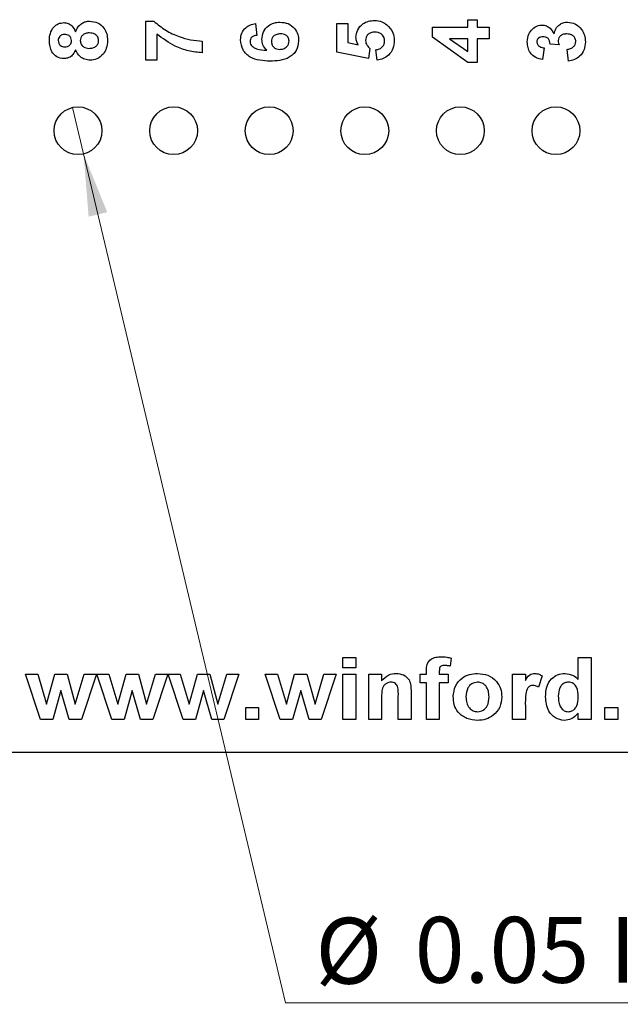
# Model space of a CAD drawing. Units: inches. Extents: x 0.06 to 8.44, y 0.06 to 5.44.
# Drawn here: x 4.89 to 5.52, y 2.95 to 3.98 of the extents above; entities that cross this region are included whole.
import ezdxf

# ---------------------------------------------------------------- set-up
doc = ezdxf.new("R2010")
doc.units = ezdxf.units.IN
doc.header["$LTSCALE"] = 0.5
doc.header["$MEASUREMENT"] = 0
doc.styles.add('SLDTEXTSTYLE0', font='TXT', dxfattribs={"width": 0.75})
doc.dimstyles.new('SLDDIMSTYLE2', dxfattribs={"dimtxt": 0.068898, "dimasz": 0.065, "dimexe": 0, "dimexo": 0.0625, "dimgap": 0.017224, "dimtad": 0, "dimtih": 1, "dimtoh": 1, "dimrnd": 1e-09, "dimdsep": 46, "dimtxsty": 'SLDTEXTSTYLE0', "dimblk1": 'NONE', "dimsah": 1, "dimcen": 0, "dimadec": 0, "dimazin": 2, "dimtfac": 1, "dimtmove": 0, "dimatfit": 3, "dimldrblk": 'NONE', "dimfxl": 0, "dimfrac": 2, "dimtolj": 1, "dimtzin": 12, "dimarcsym": 0})

# ---------------------------------------------------------------- blocks, each defined once
blk = doc.blocks.new('_D_7')
at = {"color": 7, "linetype": 'Continuous', "lineweight": 18}
for p, q in [((4.95, 3.8867), (4.9615, 3.8381)), ((4.9615, 3.8381), (5.1727, 2.9501)), ((5.1727, 2.9501), (5.7843, 2.9501))]:
    blk.add_line(p, q, dxfattribs=at)
blk.add_solid([(4.9615, 3.8381), (4.9668, 3.7725), (4.9863, 3.7771)], dxfattribs=at)
at = {"color": 7, "linetype": 'Continuous', "lineweight": 18, "char_height": 0.0689, "attachment_point": 1, "style": 'SLDTEXTSTYLE0'}
for s, insert in [('%%c', (5.204, 3.0389)), ('0.05', (5.3079, 3.0399)), ('INSIDE', (5.5119, 3.0399))]:
    blk.add_mtext(s, dxfattribs=dict(at, insert=insert))
blk = doc.blocks.new('_NONE')

msp = doc.modelspace()

# ---------------------------------------------------------------- linework, layer by layer
at = {"color": 7, "linetype": 'Continuous', "lineweight": 25}
for p, q in [((5.0265, 3.9362), (5.0265, 3.977)), ((5.0265, 3.977), (5.035, 3.977)), ((5.3634, 3.9708), (5.3634, 3.9785)), ((5.3634, 3.9785), (5.3734, 3.9785)), ((5.3734, 3.9785), (5.3734, 3.9708)), ((5.1414, 3.9745), (5.1427, 3.9621)), ((5.2265, 3.9447), (5.2265, 3.9747)), ((5.2265, 3.9747), (5.2381, 3.9747)), ((5.2381, 3.9747), (5.2381, 3.9547)), ((5.3265, 3.9602), (5.3265, 3.9708)), ((5.3265, 3.9708), (5.3634, 3.9708)), ((5.3734, 3.9708), (5.3857, 3.9708)), ((5.3857, 3.9708), (5.3857, 3.9585)), ((5.0381, 3.9634), (5.0381, 3.9362)), ((5.0857, 3.9562), (5.0857, 3.9439)), ((5.3635, 3.9339), (5.3265, 3.9602)), ((5.3634, 3.9585), (5.3445, 3.9585)), ((5.3445, 3.9585), (5.3634, 3.9451)), ((5.3634, 3.9451), (5.3634, 3.9585)), ((5.3857, 3.9585), (5.3734, 3.9585)), ((5.3734, 3.9585), (5.3734, 3.9339)), ((5.2381, 3.9547), (5.2489, 3.9523)), ((5.2611, 3.9484), (5.2597, 3.9378)), ((5.2686, 3.9362), (5.2673, 3.947)), ((5.4434, 3.9491), (5.4417, 3.9368)), ((5.4589, 3.9521), (5.4496, 3.9531)), ((5.4687, 3.9352), (5.4673, 3.9475)), ((5.0381, 3.9362), (5.0265, 3.9362)), ((5.2597, 3.9378), (5.2265, 3.9447)), ((5.3734, 3.9339), (5.3635, 3.9339)), ((5.2328, 3.3004), (5.2328, 3.3113)), ((5.2328, 3.3113), (5.2462, 3.3113)), ((5.2462, 3.3113), (5.2462, 3.3004)), ((5.3462, 3.3106), (5.3449, 3.3022)), ((5.4791, 3.2881), (5.4791, 3.3113)), ((5.4791, 3.3113), (5.4924, 3.3113)), ((5.4924, 3.3113), (5.4924, 3.2463)), ((5.2462, 3.3004), (5.2328, 3.3004)), ((5.3203, 3.2938), (5.3203, 3.2972)), ((5.3337, 3.297), (5.3337, 3.2938)), ((4.9007, 3.2938), (4.9135, 3.2938)), ((4.9165, 3.2463), (4.9007, 3.2938)), ((4.9135, 3.2938), (4.9228, 3.2626)), ((4.9228, 3.2626), (4.9315, 3.2938)), ((4.9315, 3.2938), (4.9444, 3.2938)), ((4.9444, 3.2938), (4.9528, 3.2626)), ((4.9528, 3.2626), (4.9622, 3.2938)), ((4.9749, 3.2938), (4.9592, 3.2463)), ((4.9622, 3.2938), (4.9749, 3.2938)), ((4.9753, 3.2938), (4.9881, 3.2938)), ((4.991, 3.2463), (4.9753, 3.2938)), ((4.9881, 3.2938), (4.9974, 3.2626)), ((4.9974, 3.2626), (5.0061, 3.2938)), ((5.0061, 3.2938), (5.019, 3.2938)), ((5.019, 3.2938), (5.0274, 3.2626)), ((5.0274, 3.2626), (5.0367, 3.2938)), ((5.0495, 3.2938), (5.0338, 3.2463)), ((5.0367, 3.2938), (5.0495, 3.2938)), ((5.0656, 3.2463), (5.0499, 3.2938)), ((5.0499, 3.2938), (5.0627, 3.2938)), ((5.0627, 3.2938), (5.072, 3.2626)), ((5.072, 3.2626), (5.0807, 3.2938)), ((5.0807, 3.2938), (5.0935, 3.2938)), ((5.0935, 3.2938), (5.102, 3.2626)), ((5.102, 3.2626), (5.1113, 3.2938)), ((5.1241, 3.2938), (5.1084, 3.2463)), ((5.1113, 3.2938), (5.1241, 3.2938)), ((5.1673, 3.2463), (5.1516, 3.2938)), ((5.1516, 3.2938), (5.1644, 3.2938)), ((5.1644, 3.2938), (5.1737, 3.2626)), ((5.1737, 3.2626), (5.1823, 3.2938)), ((5.1823, 3.2938), (5.1952, 3.2938)), ((5.1952, 3.2938), (5.2037, 3.2626)), ((5.2037, 3.2626), (5.213, 3.2938)), ((5.2257, 3.2938), (5.2101, 3.2463)), ((5.213, 3.2938), (5.2257, 3.2938)), ((5.2328, 3.2463), (5.2328, 3.2938)), ((5.2328, 3.2938), (5.2462, 3.2938)), ((5.2462, 3.2938), (5.2462, 3.2463)), ((5.2599, 3.2463), (5.2599, 3.2938)), ((5.2599, 3.2938), (5.2732, 3.2938)), ((5.2732, 3.2938), (5.2732, 3.2869)), ((5.3137, 3.2938), (5.3203, 3.2938)), ((5.3137, 3.2846), (5.3137, 3.2938)), ((5.3337, 3.2938), (5.3428, 3.2938)), ((5.3428, 3.2938), (5.3428, 3.2846)), ((5.4103, 3.2463), (5.4103, 3.2938)), ((5.4103, 3.2938), (5.4237, 3.2938)), ((5.4237, 3.2938), (5.4237, 3.2872)), ((5.4412, 3.292), (5.4374, 3.2801)), ((4.9378, 3.2768), (4.9293, 3.2463)), ((4.9466, 3.2463), (4.9378, 3.2768)), ((5.0124, 3.2768), (5.0039, 3.2463)), ((5.0211, 3.2463), (5.0124, 3.2768)), ((5.087, 3.2768), (5.0785, 3.2463)), ((5.0957, 3.2463), (5.087, 3.2768)), ((5.1887, 3.2768), (5.1801, 3.2463)), ((5.1974, 3.2463), (5.1887, 3.2768)), ((5.3041, 3.2757), (5.3041, 3.2463)), ((5.3203, 3.2846), (5.3137, 3.2846)), ((5.3203, 3.2463), (5.3203, 3.2846)), ((5.3428, 3.2846), (5.3337, 3.2846)), ((5.3337, 3.2846), (5.3337, 3.2463)), ((5.2732, 3.2679), (5.2732, 3.2463)), ((5.2907, 3.2463), (5.2907, 3.2707)), ((5.1312, 3.2463), (5.1312, 3.2588)), ((5.1312, 3.2588), (5.1445, 3.2588)), ((5.1445, 3.2588), (5.1445, 3.2463)), ((5.4237, 3.2604), (5.4237, 3.2463)), ((5.507, 3.2463), (5.507, 3.2588)), ((5.507, 3.2588), (5.5203, 3.2588)), ((5.5203, 3.2588), (5.5203, 3.2463)), ((4.9293, 3.2463), (4.9165, 3.2463)), ((4.9592, 3.2463), (4.9466, 3.2463)), ((5.0039, 3.2463), (4.991, 3.2463)), ((5.0338, 3.2463), (5.0211, 3.2463)), ((5.0785, 3.2463), (5.0656, 3.2463)), ((5.1084, 3.2463), (5.0957, 3.2463)), ((5.1445, 3.2463), (5.1312, 3.2463)), ((5.1801, 3.2463), (5.1673, 3.2463)), ((5.2101, 3.2463), (5.1974, 3.2463)), ((5.2462, 3.2463), (5.2328, 3.2463)), ((5.2732, 3.2463), (5.2599, 3.2463)), ((5.3041, 3.2463), (5.2907, 3.2463)), ((5.3337, 3.2463), (5.3203, 3.2463)), ((5.4237, 3.2463), (5.4103, 3.2463)), ((5.4791, 3.2463), (5.4791, 3.2531)), ((5.4924, 3.2463), (5.4791, 3.2463)), ((5.5203, 3.2463), (5.507, 3.2463)), ((3.8057, 3.2124), (6.8057, 3.2124))]:
    msp.add_line(p, q, dxfattribs=at)
for centre in [(4.9557, 3.8624), (5.0557, 3.8624), (5.1557, 3.8624), (5.2557, 3.8624), (5.3557, 3.8624), (5.4557, 3.8624)]:
    msp.add_circle(centre, 0.025, dxfattribs=at)
for points, knots in [([(4.9531, 3.966), (4.9539, 3.9677), (4.9554, 3.9711), (4.9592, 3.9747), (4.9635, 3.9767), (4.9664, 3.9769), (4.9678, 3.977)], [0, 0, 0, 0, 0.280238, 0.55973, 0.779764, 1, 1, 1, 1]), ([(4.9678, 3.977), (4.9707, 3.9767), (4.9765, 3.9761), (4.9829, 3.9705), (4.9861, 3.9638), (4.9864, 3.9592), (4.9865, 3.9569)], [0, 0, 0, 0, 0.27965, 0.558791, 0.779112, 1, 1, 1, 1]), ([(5.035, 3.977), (5.039, 3.9737), (5.0471, 3.967), (5.0605, 3.9609), (5.0734, 3.9571), (5.0816, 3.9565), (5.0857, 3.9562)], [0, 0, 0, 0, 0.27969, 0.55976, 0.779978, 1, 1, 1, 1]), ([(5.2465, 3.96), (5.2469, 3.9627), (5.2476, 3.9683), (5.253, 3.9742), (5.2595, 3.9773), (5.2638, 3.9776), (5.266, 3.9778)], [0, 0, 0, 0, 0.279219, 0.558818, 0.77916, 1, 1, 1, 1]), ([(5.266, 3.9778), (5.2686, 3.9775), (5.2732, 3.9771), (5.2771, 3.9745), (5.2788, 3.9733)], [0, 0, 0, 0, 0.559431, 1, 1, 1, 1]), ([(4.9257, 3.9566), (4.9259, 3.9592), (4.9262, 3.9643), (4.9296, 3.9707), (4.9349, 3.9748), (4.9389, 3.9752), (4.9409, 3.9755)], [0, 0, 0, 0, 0.280911, 0.560264, 0.780093, 1, 1, 1, 1]), ([(4.9409, 3.9755), (4.9425, 3.9753), (4.9455, 3.975), (4.9503, 3.9718), (4.952, 3.9682), (4.9531, 3.966)], [0, 0, 0, 0, 0.280301, 0.560742, 1, 1, 1, 1]), ([(5.1257, 3.9573), (5.126, 3.9597), (5.1264, 3.9645), (5.1305, 3.9701), (5.1359, 3.9733), (5.1396, 3.9741), (5.1414, 3.9745)], [0, 0, 0, 0, 0.279857, 0.558938, 0.779206, 1, 1, 1, 1]), ([(5.1481, 3.9578), (5.1484, 3.9605), (5.1491, 3.966), (5.1542, 3.9721), (5.1605, 3.9755), (5.1648, 3.9758), (5.1669, 3.976)], [0, 0, 0, 0, 0.27949, 0.559175, 0.779361, 1, 1, 1, 1]), ([(5.1669, 3.976), (5.1699, 3.9757), (5.1757, 3.9752), (5.1824, 3.97), (5.186, 3.9633), (5.1864, 3.9587), (5.1865, 3.9564)], [0, 0, 0, 0, 0.279984, 0.559163, 0.779352, 1, 1, 1, 1]), ([(5.2788, 3.9733), (5.2813, 3.9707), (5.2859, 3.966), (5.2863, 3.9595), (5.2865, 3.9566)], [0, 0, 0, 0, 0.5581763, 1, 1, 1, 1]), ([(5.4257, 3.9552), (5.426, 3.9581), (5.4264, 3.9632), (5.4297, 3.967), (5.4311, 3.9687)], [0, 0, 0, 0, 0.559809, 1, 1, 1, 1]), ([(5.4311, 3.9687), (5.4328, 3.97), (5.4357, 3.9724), (5.4395, 3.9728), (5.4411, 3.9729)], [0, 0, 0, 0, 0.559642, 1, 1, 1, 1]), ([(5.4411, 3.9729), (5.4427, 3.9728), (5.4458, 3.9724), (5.4505, 3.9692), (5.4525, 3.9658), (5.4537, 3.9637)], [0, 0, 0, 0, 0.279832, 0.559846, 1, 1, 1, 1]), ([(5.4537, 3.9637), (5.4543, 3.9656), (5.4553, 3.9692), (5.4589, 3.9733), (5.4633, 3.9757), (5.4663, 3.9759), (5.4678, 3.976)], [0, 0, 0, 0, 0.280182, 0.559764, 0.7798, 1, 1, 1, 1]), ([(5.4678, 3.976), (5.4707, 3.9756), (5.4765, 3.9748), (5.4826, 3.969), (5.486, 3.9623), (5.4864, 3.9577), (5.4865, 3.9554)], [0, 0, 0, 0, 0.2790651, 0.5588106, 0.7792593, 1, 1, 1, 1]), ([(4.9409, 3.9378), (4.9384, 3.9381), (4.9333, 3.9388), (4.9267, 3.946), (4.9261, 3.9526), (4.9257, 3.9566)], [0, 0, 0, 0, 0.279842, 0.560029, 1, 1, 1, 1]), ([(4.9418, 3.9631), (4.9408, 3.9631), (4.9388, 3.9629), (4.9365, 3.9613), (4.9352, 3.959), (4.935, 3.9575), (4.935, 3.9567)], [0, 0, 0, 0, 0.280245, 0.559504, 0.779482, 1, 1, 1, 1]), ([(4.935, 3.9567), (4.9351, 3.9557), (4.9352, 3.9537), (4.9371, 3.9514), (4.9395, 3.9502), (4.941, 3.9501), (4.9418, 3.9501)], [0, 0, 0, 0, 0.279955, 0.558869, 0.779259, 1, 1, 1, 1]), ([(4.9488, 3.9566), (4.9487, 3.9576), (4.9485, 3.9596), (4.9466, 3.9619), (4.9442, 3.963), (4.9426, 3.9631), (4.9418, 3.9631)], [0, 0, 0, 0, 0.279953, 0.558773, 0.779146, 1, 1, 1, 1]), ([(4.9418, 3.9501), (4.9429, 3.9501), (4.9449, 3.9503), (4.9473, 3.9519), (4.9487, 3.9542), (4.9488, 3.9558), (4.9488, 3.9566)], [0, 0, 0, 0, 0.280393, 0.559294, 0.779375, 1, 1, 1, 1]), ([(4.9674, 3.9647), (4.9661, 3.9646), (4.9635, 3.9644), (4.9603, 3.9625), (4.9583, 3.9596), (4.9581, 3.9576), (4.9581, 3.9566)], [0, 0, 0, 0, 0.280594, 0.55999, 0.779869, 1, 1, 1, 1]), ([(4.9581, 3.9566), (4.9582, 3.9553), (4.9584, 3.9527), (4.962, 3.9493), (4.9652, 3.9488), (4.9672, 3.9485)], [0, 0, 0, 0, 0.280657, 0.560389, 1, 1, 1, 1]), ([(4.9672, 3.9485), (4.9686, 3.9486), (4.9713, 3.9488), (4.9748, 3.9506), (4.9769, 3.9535), (4.9772, 3.9557), (4.9773, 3.9568)], [0, 0, 0, 0, 0.280825, 0.560109, 0.780037, 1, 1, 1, 1]), ([(4.9773, 3.9568), (4.9771, 3.9581), (4.9767, 3.9608), (4.973, 3.9642), (4.9695, 3.9645), (4.9674, 3.9647)], [0, 0, 0, 0, 0.27974, 0.559978, 1, 1, 1, 1]), ([(4.9865, 3.9569), (4.9864, 3.9541), (4.9861, 3.949), (4.9834, 3.9447), (4.9822, 3.9429)], [0, 0, 0, 0, 0.5600623, 1, 1, 1, 1]), ([(5.0857, 3.9439), (5.0809, 3.9444), (5.0711, 3.9454), (5.0545, 3.9514), (5.0443, 3.9589), (5.0381, 3.9634)], [0, 0, 0, 0, 0.280109, 0.560415, 1, 1, 1, 1]), ([(5.1566, 3.9352), (5.153, 3.9353), (5.1459, 3.9356), (5.137, 3.9381), (5.1314, 3.9426), (5.1269, 3.9483), (5.1262, 3.9537), (5.1257, 3.9573)], [0, 0, 0, 0, 0.250914, 0.500914, 0.626186, 0.751469, 1, 1, 1, 1]), ([(5.1427, 3.9621), (5.1417, 3.962), (5.1398, 3.9617), (5.1373, 3.9603), (5.1359, 3.958), (5.1358, 3.9565), (5.1357, 3.9557)], [0, 0, 0, 0, 0.280703, 0.559937, 0.779739, 1, 1, 1, 1]), ([(5.1357, 3.9557), (5.1358, 3.9548), (5.1361, 3.953), (5.1382, 3.95), (5.1441, 3.9471), (5.1495, 3.9468), (5.1531, 3.9466)], [0, 0, 0, 0, 0.124843, 0.249906, 0.498398, 1, 1, 1, 1]), ([(5.1531, 3.9466), (5.1515, 3.9484), (5.1486, 3.9516), (5.1482, 3.9559), (5.1481, 3.9578)], [0, 0, 0, 0, 0.5590579, 1, 1, 1, 1]), ([(5.1865, 3.9564), (5.1861, 3.9529), (5.1854, 3.9477), (5.1809, 3.9422), (5.1754, 3.938), (5.1669, 3.9356), (5.16, 3.9353), (5.1566, 3.9352)], [0, 0, 0, 0, 0.24838, 0.373692, 0.498992, 0.749038, 1, 1, 1, 1]), ([(5.1675, 3.9637), (5.1662, 3.9636), (5.1636, 3.9635), (5.1602, 3.9616), (5.1583, 3.9587), (5.1581, 3.9566), (5.1581, 3.9556)], [0, 0, 0, 0, 0.280866, 0.55931, 0.779559, 1, 1, 1, 1]), ([(5.1581, 3.9556), (5.1582, 3.9543), (5.1585, 3.9518), (5.1608, 3.949), (5.1638, 3.9477), (5.1657, 3.9476), (5.1667, 3.9475)], [0, 0, 0, 0, 0.2798395, 0.5589769, 0.7790759, 1, 1, 1, 1]), ([(5.1667, 3.9475), (5.1681, 3.9476), (5.1708, 3.9478), (5.1741, 3.95), (5.1761, 3.9529), (5.1764, 3.9551), (5.1765, 3.9561)], [0, 0, 0, 0, 0.280488, 0.559381, 0.779878, 1, 1, 1, 1]), ([(5.1765, 3.9561), (5.1764, 3.9574), (5.1761, 3.9599), (5.1728, 3.9634), (5.1695, 3.9636), (5.1675, 3.9637)], [0, 0, 0, 0, 0.280784, 0.560352, 1, 1, 1, 1]), ([(5.2489, 3.9523), (5.2482, 3.9537), (5.2468, 3.9561), (5.2466, 3.9588), (5.2465, 3.96)], [0, 0, 0, 0, 0.559882, 1, 1, 1, 1]), ([(5.2662, 3.9655), (5.2648, 3.9654), (5.2621, 3.9653), (5.2587, 3.9632), (5.2568, 3.9601), (5.2566, 3.958), (5.2565, 3.9569)], [0, 0, 0, 0, 0.280868, 0.55949, 0.779502, 1, 1, 1, 1]), ([(5.2565, 3.9569), (5.2566, 3.956), (5.2568, 3.9541), (5.2583, 3.951), (5.26, 3.9494), (5.2611, 3.9484)], [0, 0, 0, 0, 0.280014, 0.560127, 1, 1, 1, 1]), ([(5.2765, 3.9562), (5.2763, 3.9576), (5.276, 3.9605), (5.2732, 3.9638), (5.2697, 3.9653), (5.2674, 3.9654), (5.2662, 3.9655)], [0, 0, 0, 0, 0.279482, 0.558623, 0.77889, 1, 1, 1, 1]), ([(5.2673, 3.947), (5.2686, 3.9473), (5.2712, 3.9478), (5.2743, 3.9501), (5.2762, 3.953), (5.2764, 3.9551), (5.2765, 3.9562)], [0, 0, 0, 0, 0.280347, 0.559959, 0.780029, 1, 1, 1, 1]), ([(5.2865, 3.9566), (5.2863, 3.9538), (5.2858, 3.9482), (5.2812, 3.9415), (5.2751, 3.9375), (5.2708, 3.9367), (5.2686, 3.9362)], [0, 0, 0, 0, 0.280072, 0.559219, 0.779401, 1, 1, 1, 1]), ([(5.4421, 3.9606), (5.4413, 3.9606), (5.4395, 3.9605), (5.4373, 3.9592), (5.4359, 3.9573), (5.4358, 3.9559), (5.4357, 3.9552)], [0, 0, 0, 0, 0.28062, 0.560133, 0.779887, 1, 1, 1, 1]), ([(5.4496, 3.9531), (5.4495, 3.9543), (5.4495, 3.9565), (5.4474, 3.9592), (5.4448, 3.9604), (5.443, 3.9606), (5.4421, 3.9606)], [0, 0, 0, 0, 0.2802653, 0.5586545, 0.7790763, 1, 1, 1, 1]), ([(5.467, 3.9637), (5.4658, 3.9636), (5.4634, 3.9635), (5.4605, 3.9619), (5.4584, 3.9595), (5.4582, 3.9577), (5.4581, 3.9567)], [0, 0, 0, 0, 0.280724, 0.560274, 0.780279, 1, 1, 1, 1]), ([(5.4581, 3.9567), (5.4581, 3.9559), (5.4583, 3.9543), (5.4587, 3.9528), (5.4589, 3.9521)], [0, 0, 0, 0, 0.5596709, 1, 1, 1, 1]), ([(5.4765, 3.9556), (5.4763, 3.957), (5.476, 3.9596), (5.4732, 3.9622), (5.4701, 3.9635), (5.468, 3.9636), (5.467, 3.9637)], [0, 0, 0, 0, 0.278778, 0.558275, 0.778827, 1, 1, 1, 1]), ([(5.4673, 3.9475), (5.4685, 3.9477), (5.471, 3.9481), (5.4741, 3.95), (5.4762, 3.9526), (5.4764, 3.9546), (5.4765, 3.9556)], [0, 0, 0, 0, 0.280753, 0.560381, 0.780235, 1, 1, 1, 1]), ([(4.9531, 3.9471), (4.9525, 3.9457), (4.9513, 3.9429), (4.9482, 3.9398), (4.9446, 3.9381), (4.9421, 3.9379), (4.9409, 3.9378)], [0, 0, 0, 0, 0.280251, 0.559497, 0.779758, 1, 1, 1, 1]), ([(4.9683, 3.9362), (4.9665, 3.9364), (4.9628, 3.9368), (4.9567, 3.9401), (4.9545, 3.9445), (4.9531, 3.9471)], [0, 0, 0, 0, 0.280808, 0.56134, 1, 1, 1, 1]), ([(5.4417, 3.9368), (5.4392, 3.9374), (5.4343, 3.9385), (5.4288, 3.9433), (5.4262, 3.9493), (5.4259, 3.9532), (5.4257, 3.9552)], [0, 0, 0, 0, 0.28067, 0.559157, 0.77943, 1, 1, 1, 1]), ([(5.4357, 3.9552), (5.4359, 3.9542), (5.4363, 3.9522), (5.4393, 3.9497), (5.4419, 3.9493), (5.4434, 3.9491)], [0, 0, 0, 0, 0.278566, 0.558785, 1, 1, 1, 1]), ([(5.4865, 3.9554), (5.4863, 3.9526), (5.4858, 3.947), (5.4812, 3.9405), (5.4752, 3.9364), (5.4709, 3.9356), (5.4687, 3.9352)], [0, 0, 0, 0, 0.280015, 0.559409, 0.779574, 1, 1, 1, 1]), ([(4.9822, 3.9429), (4.98, 3.9407), (4.9762, 3.9368), (4.9707, 3.9364), (4.9683, 3.9362)], [0, 0, 0, 0, 0.55835, 1, 1, 1, 1]), ([(5.3203, 3.2972), (5.3203, 3.2995), (5.3203, 3.3042), (5.3243, 3.3097), (5.3299, 3.3118), (5.3336, 3.312), (5.3354, 3.3121)], [0, 0, 0, 0, 0.281768, 0.557646, 0.778431, 1, 1, 1, 1]), ([(5.3354, 3.3121), (5.3374, 3.312), (5.3411, 3.3119), (5.3446, 3.311), (5.3462, 3.3106)], [0, 0, 0, 0, 0.559892, 1, 1, 1, 1]), ([(5.3389, 3.3029), (5.3384, 3.3029), (5.3372, 3.3029), (5.3355, 3.3024), (5.3337, 3.3005), (5.3337, 3.2984), (5.3337, 3.297)], [0, 0, 0, 0, 0.187799, 0.374956, 0.560678, 1, 1, 1, 1]), ([(5.3449, 3.3022), (5.3438, 3.3025), (5.3418, 3.3029), (5.3398, 3.3029), (5.3389, 3.3029)], [0, 0, 0, 0, 0.559861, 1, 1, 1, 1]), ([(5.2732, 3.2869), (5.2756, 3.2894), (5.2799, 3.2937), (5.2859, 3.2943), (5.2885, 3.2946)], [0, 0, 0, 0, 0.559278, 1, 1, 1, 1]), ([(5.2885, 3.2946), (5.2912, 3.2943), (5.2964, 3.2938), (5.3024, 3.2886), (5.304, 3.2819), (5.3041, 3.2777), (5.3041, 3.2757)], [0, 0, 0, 0, 0.28031, 0.557662, 0.778177, 1, 1, 1, 1]), ([(5.3482, 3.2707), (5.3487, 3.2743), (5.3497, 3.2816), (5.3565, 3.2898), (5.365, 3.294), (5.3707, 3.2944), (5.3736, 3.2946)], [0, 0, 0, 0, 0.279621, 0.558762, 0.779228, 1, 1, 1, 1]), ([(5.3736, 3.2946), (5.3773, 3.2943), (5.3848, 3.2936), (5.3933, 3.2872), (5.3984, 3.2789), (5.3988, 3.2731), (5.3991, 3.2702)], [0, 0, 0, 0, 0.280027, 0.559443, 0.779567, 1, 1, 1, 1]), ([(5.4237, 3.2872), (5.4249, 3.2893), (5.4267, 3.2923), (5.4307, 3.2944), (5.4326, 3.2945), (5.4336, 3.2946)], [0, 0, 0, 0, 0.559421, 0.779623, 1, 1, 1, 1]), ([(5.4336, 3.2946), (5.4351, 3.2944), (5.4379, 3.2942), (5.4402, 3.2926), (5.4412, 3.292)], [0, 0, 0, 0, 0.559188, 1, 1, 1, 1]), ([(5.4449, 3.2702), (5.4451, 3.2736), (5.4454, 3.2803), (5.45, 3.2887), (5.4573, 3.2939), (5.4625, 3.2944), (5.4652, 3.2946)], [0, 0, 0, 0, 0.280948, 0.559962, 0.779889, 1, 1, 1, 1]), ([(5.4652, 3.2946), (5.4682, 3.2942), (5.4735, 3.2935), (5.4774, 3.2898), (5.4791, 3.2881)], [0, 0, 0, 0, 0.558531, 1, 1, 1, 1]), ([(5.2832, 3.2854), (5.2823, 3.2854), (5.2804, 3.2852), (5.2777, 3.2839), (5.2756, 3.282), (5.2737, 3.2785), (5.2733, 3.2736), (5.2733, 3.2698), (5.2732, 3.2679)], [0, 0, 0, 0, 0.1249759, 0.2499323, 0.3748993, 0.4997591, 0.7495201, 1, 1, 1, 1]), ([(5.2907, 3.2707), (5.2909, 3.2738), (5.291, 3.2778), (5.2894, 3.2823), (5.2878, 3.2841), (5.2856, 3.2853), (5.284, 3.2854), (5.2832, 3.2854)], [0, 0, 0, 0, 0.500474, 0.625379, 0.750221, 0.875014, 1, 1, 1, 1]), ([(5.3737, 3.2854), (5.3716, 3.2851), (5.3675, 3.2845), (5.3623, 3.2786), (5.3618, 3.2733), (5.3616, 3.27)], [0, 0, 0, 0, 0.279472, 0.559729, 1, 1, 1, 1]), ([(5.3857, 3.2701), (5.3856, 3.2722), (5.3854, 3.2763), (5.3828, 3.2815), (5.3785, 3.2849), (5.3753, 3.2853), (5.3737, 3.2854)], [0, 0, 0, 0, 0.281007, 0.560302, 0.780212, 1, 1, 1, 1]), ([(5.4317, 3.2821), (5.4306, 3.282), (5.4285, 3.2818), (5.4252, 3.2787), (5.4236, 3.271), (5.4236, 3.2646), (5.4237, 3.2604)], [0, 0, 0, 0, 0.124669, 0.248772, 0.498061, 1, 1, 1, 1]), ([(5.4374, 3.2801), (5.4364, 3.2807), (5.4347, 3.2818), (5.4326, 3.282), (5.4317, 3.2821)], [0, 0, 0, 0, 0.560277, 1, 1, 1, 1]), ([(5.4687, 3.2854), (5.4674, 3.2853), (5.4649, 3.285), (5.4618, 3.2827), (5.4587, 3.2782), (5.4584, 3.2739), (5.4582, 3.2709)], [0, 0, 0, 0, 0.186597, 0.373381, 0.56047, 1, 1, 1, 1]), ([(5.4791, 3.2697), (5.479, 3.2733), (5.4788, 3.2779), (5.4758, 3.2824), (5.4738, 3.2841), (5.4713, 3.2853), (5.4696, 3.2854), (5.4687, 3.2854)], [0, 0, 0, 0, 0.498685, 0.624029, 0.749384, 0.874655, 1, 1, 1, 1]), ([(5.3737, 3.2454), (5.3699, 3.2458), (5.3624, 3.2466), (5.3533, 3.2529), (5.3488, 3.2618), (5.3484, 3.2677), (5.3482, 3.2707)], [0, 0, 0, 0, 0.280351, 0.559246, 0.779199, 1, 1, 1, 1]), ([(5.3616, 3.27), (5.3617, 3.268), (5.3619, 3.2638), (5.3645, 3.2586), (5.3688, 3.2552), (5.3721, 3.2548), (5.3737, 3.2546)], [0, 0, 0, 0, 0.281009, 0.560314, 0.780257, 1, 1, 1, 1]), ([(5.3991, 3.2702), (5.3987, 3.2664), (5.3979, 3.259), (5.3909, 3.2508), (5.3825, 3.2461), (5.3766, 3.2457), (5.3737, 3.2454)], [0, 0, 0, 0, 0.279689, 0.559129, 0.779392, 1, 1, 1, 1]), ([(5.3737, 3.2546), (5.3757, 3.2549), (5.3799, 3.2556), (5.3851, 3.2615), (5.3855, 3.2668), (5.3857, 3.2701)], [0, 0, 0, 0, 0.279401, 0.559627, 1, 1, 1, 1]), ([(5.4645, 3.2454), (5.4612, 3.246), (5.4546, 3.2471), (5.4482, 3.2544), (5.4453, 3.2624), (5.445, 3.2676), (5.4449, 3.2702)], [0, 0, 0, 0, 0.2783614, 0.5579452, 0.7787018, 1, 1, 1, 1]), ([(5.4582, 3.2709), (5.4583, 3.2687), (5.4583, 3.2648), (5.4597, 3.2612), (5.4603, 3.2597)], [0, 0, 0, 0, 0.560968, 1, 1, 1, 1]), ([(5.4688, 3.2546), (5.47, 3.2548), (5.4726, 3.2551), (5.4756, 3.2576), (5.4787, 3.2623), (5.4789, 3.2666), (5.4791, 3.2697)], [0, 0, 0, 0, 0.186353, 0.373057, 0.560152, 1, 1, 1, 1]), ([(5.4603, 3.2597), (5.4615, 3.2581), (5.4637, 3.2552), (5.4672, 3.2548), (5.4688, 3.2546)], [0, 0, 0, 0, 0.559293, 1, 1, 1, 1]), ([(5.4791, 3.2531), (5.4768, 3.2507), (5.4728, 3.2464), (5.467, 3.2457), (5.4645, 3.2454)], [0, 0, 0, 0, 0.558726, 1, 1, 1, 1])]:
    msp.add_open_spline(points, degree=3, knots=knots, dxfattribs=at)

# ---------------------------------------------------------------- dimensions: what is measured, and where the dimension line sits
at = {"color": 7, "linetype": 'Continuous', "lineweight": 18}
dim = msp.add_diameter_dim_2p(p1=(4.95, 3.8867), p2=(4.9615, 3.8381), text='<> INSIDE', dimstyle='SLDDIMSTYLE2', dxfattribs=at)
dim.commit()
dim.dimension.update_dxf_attribs({"geometry": '_D_7', "text_midpoint": (5.4942, 3.0053), "dimtype": 163})

doc.saveas('drawing.dxf')
